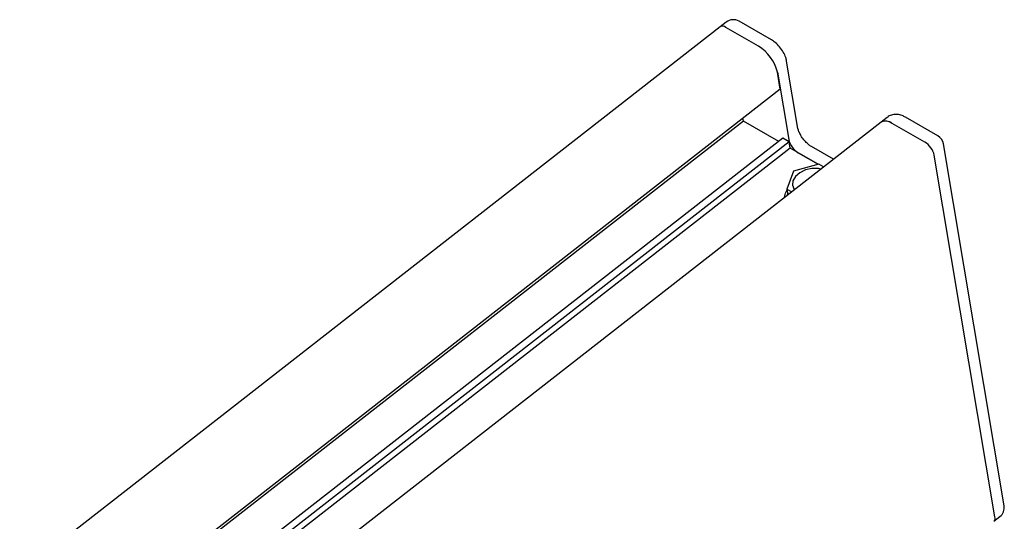
# Model space of a CAD drawing. Units: millimetres. Extents: x 180 to 8279, y 78 to 5829.
# Drawn here: x 5411 to 5548, y 5547 to 5617 of the extents above; entities that cross this region are included whole.
import ezdxf

# ---------------------------------------------------------------- set-up
doc = ezdxf.new("R2010")
doc.units = ezdxf.units.MM
doc.header["$LTSCALE"] = 20

msp = doc.modelspace()

# ---------------------------------------------------------------- linework, layer by layer
at = {"color": 7, "linetype": 'Continuous', "lineweight": 25}
for p, q in [((5516.0252549, 5613.8930922), (5511.4997715, 5616.5049532)), ((5508.8796803, 5615.7278583), (5338.7293714, 5482.876845)), ((5509.7153174, 5616.3803122), (5508.8796803, 5615.7278583)), ((5514.1933704, 5613.0282643), (5509.667887, 5615.6401253)), ((5519.7030178, 5601.5580664), (5518.1313339, 5610.9451837)), ((5517.2419541, 5607.0287751), (5516.8490331, 5609.3755545)), ((5516.8490331, 5609.3755545), (5518.420717, 5599.9884371)), ((5517.2419541, 5607.0287751), (5349.9436576, 5476.4045738)), ((5512.1117951, 5602.5695976), (5512.0446263, 5602.9707733)), ((5532.1202131, 5603.0822577), (5531.284576, 5602.4298038)), ((5539.2183573, 5600.5073047), (5534.6928739, 5603.1191657)), ((5512.1117951, 5602.5695976), (5350.2777099, 5476.211777)), ((5531.284576, 5602.4298038), (5361.4046613, 5469.7899106)), ((5517.0358528, 5599.7277014), (5512.1117951, 5602.5695976)), ((5537.3864729, 5599.6424768), (5532.8609895, 5602.2543378)), ((5517.621304, 5600.1848136), (5355.2017676, 5473.3698808)), ((5518.4698321, 5599.6950897), (5517.621304, 5600.1848136)), ((5518.4698321, 5599.6950897), (5356.0502957, 5472.8801569)), ((5518.6171775, 5598.8150474), (5356.7830923, 5472.4572269)), ((5518.6171775, 5598.8150474), (5518.4698321, 5599.6950897)), ((5522.5441613, 5596.5486076), (5518.6171775, 5598.8150474)), ((5524.6542018, 5597.2528991), (5521.5804328, 5599.0269101)), ((5548.4444059, 5548.9299953), (5539.996605, 5599.3857512)), ((5519.7485483, 5598.1620822), (5522.5441613, 5596.5486076)), ((5547.1621051, 5547.360366), (5538.7143042, 5597.8161219)), ((5522.6256704, 5596.5713417), (5519.0909103, 5595.5854439)), ((5523.290131, 5596.1878515), (5522.6256704, 5596.5713417)), ((5519.0909103, 5595.5854439), (5518.1689393, 5593.0915875)), ((5518.1689393, 5593.0915875), (5518.3025441, 5592.2936125)), ((5518.1689393, 5593.0915875), (5518.8333998, 5592.7080973)), ((5547.0154015, 5546.7522085), (5547.8510386, 5547.4046625))]:
    msp.add_line(p, q, dxfattribs=at)
at = {"color": 7, "linetype": 'Continuous', "lineweight": 25, "flags": 128}
for points in [[(5509.667887, 5615.6401253), (5509.4509425, 5615.7449661), (5509.2498848, 5615.8006853), (5509.0724406, 5615.8051415), (5508.925429, 5615.7581635), (5508.8796803, 5615.7278583)], [(5532.8609895, 5602.2543378), (5532.4271003, 5602.4640195), (5532.024985, 5602.5754578), (5531.6700967, 5602.5843702), (5531.3760733, 5602.4904143), (5531.284576, 5602.4298038)], [(5522.9062556, 5595.8881269), (5522.549444, 5595.9518087), (5521.6441455, 5595.9581043), (5520.7453007, 5595.7606056), (5519.9503132, 5595.3807148), (5519.3453323, 5594.8595988), (5518.9959171, 5594.2537287), (5518.9399321, 5593.6287598), (5519.1834442, 5593.0524174), (5519.2172752, 5593.0078219)], [(5517.853816, 5591.9432517), (5517.983707, 5592.5426642), (5518.1894815, 5592.9688961)], [(5518.2528916, 5592.5901695), (5518.234742, 5592.5100785), (5518.1988516, 5592.2126508)]]:
    msp.add_lwpolyline(points, dxfattribs=at)
at = {"color": 7, "linetype": 'Continuous', "lineweight": 25}
for centre, radius, start, end in [((5510.6999846, 5615.1191895), 1.6, 60.00881341, 127.982226911), ((5509.2065056, 5615.0795556), 0.7260243, 50.543635459, 116.753791937), ((5511.1232853, 5608.0044524), 5.8876234, 13.466612409, 58.570618257), ((5531.9382266, 5601.1331984), 1.4520485, 50.543635459, 116.753791937), ((5521.2835909, 5600.6739881), 2.9438117, 193.466612409, 238.570618257), ((5538.4185704, 5599.121541), 1.6, 9.504863715, 60.00881341), ((5535.8514303, 5597.1305708), 2.9438117, 13.466612409, 58.570618257), ((5546.8663713, 5548.6657852), 1.6, 307.982226911, 9.504863715), ((5546.5845121, 5547.1779236), 0.6057218, 315.346093507, 17.529594939)]:
    msp.add_arc(centre, radius, start, end, dxfattribs=at)
for points, knots in [([(5518.1313339, 5610.9451837), (5518.0956762, 5611.1084266), (5518.0022926, 5611.5359421), (5517.6853892, 5612.2136938), (5517.1739294, 5612.942845), (5516.6031737, 5613.5192013), (5516.1960312, 5613.7826066), (5516.0252549, 5613.8930922)], [0, 0, 0, 0, 0.14099000632, 0.36923756572, 0.59873980787, 0.83169091607, 1, 1, 1, 1]), ([(5534.6928739, 5603.1191657), (5534.5407209, 5603.1981735), (5534.182537, 5603.384166), (5533.5753339, 5603.5275664), (5532.9070206, 5603.4797794), (5532.3951637, 5603.315815), (5532.1872791, 5603.1094248), (5532.1372351, 5603.0597405)], [0, 0, 0, 0, 0.1889238616, 0.4447464579, 0.6846721066, 0.9240912216, 1, 1, 1, 1]), ([(5521.5804328, 5599.0269101), (5521.5133944, 5599.0682425), (5521.3300627, 5599.1812752), (5520.9542375, 5599.4918776), (5520.5090091, 5599.9727323), (5520.1070692, 5600.5443223), (5519.8379013, 5601.0754689), (5519.7309863, 5601.4093714), (5519.7088582, 5601.5270156), (5519.7030178, 5601.5580664)], [0, 0, 0, 0, 0.0920910553, 0.2518438724, 0.4303694359, 0.6150559302, 0.7984100621, 0.9467928174, 1, 1, 1, 1])]:
    msp.add_open_spline(points, degree=3, knots=knots, dxfattribs=at)

doc.saveas('drawing.dxf')
